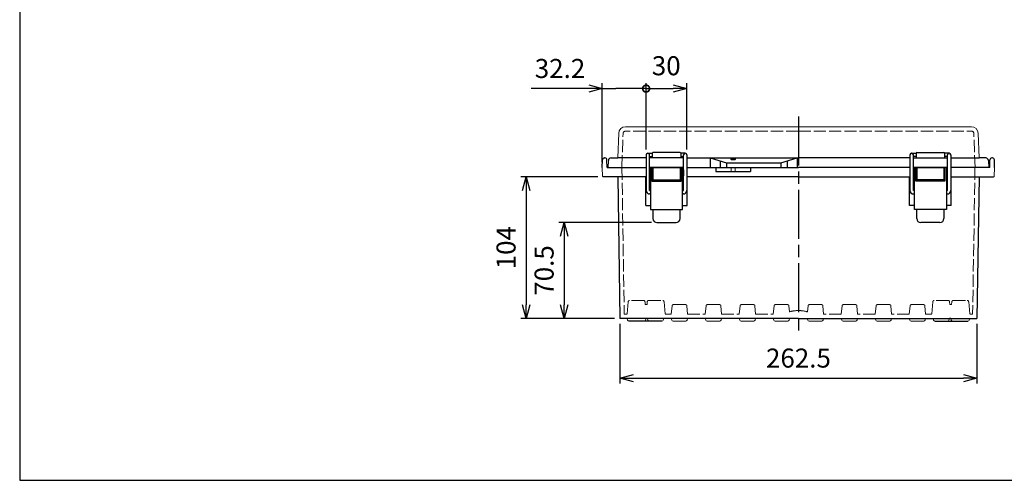
# Model space of a CAD drawing. Units: millimetres. Extents: x -771 to 2503, y 4629 to 5749.
# Drawn here: x -771 to -47, y 4629 to 4968 of the extents above; entities that cross this region are included whole.
import ezdxf

# ---------------------------------------------------------------- set-up
doc = ezdxf.new("R2010")
doc.units = ezdxf.units.MM
doc.header["$LTSCALE"] = 3
doc.linetypes.add('AM_ISO02W050x2', pattern=[3.75, 3, -0.75])
doc.linetypes.add('AM_ISO08W050', pattern=[18, 12, -1.5, 3, -1.5])
for name, color, linetype, lineweight in [('AM_5', 3, 'Continuous', 25), ('AM_7', 4, 'AM_ISO08W050', 25), ('ﾄｯﾌﾟｶﾊﾞｰ', 7, 'Continuous', 25), ('ﾄｯﾌﾟｶﾊﾞｰ0', 7, 'AM_ISO02W050x2', 13), ('ﾎﾞﾃﾞｨｰ', 2, 'Continuous', 25), ('ﾎﾞﾃﾞｨｰ0', 2, 'AM_ISO02W050x2', 13), ('ﾗｯﾁ', 3, 'Continuous', 25), ('ﾗｯﾁ金具', 6, 'Continuous', 25)]:
    doc.layers.add(name, color=color, linetype=linetype, lineweight=lineweight)
doc.styles.get("Standard").update_dxf_attribs({"font": 'ISOCP.SHX', "bigfont": 'EXTFONT.SHX'})
doc.dimstyles.new('AM_ISO$0', dxfattribs={"dimtxt": 3.5, "dimasz": 2.5, "dimexe": 1, "dimexo": 1, "dimgap": 1.5, "dimtad": 1, "dimdsep": 46, "dimtxsty": 'STANDARD', "dimblk": 'OPEN30', "dimcen": 0, "dimclrd": 3, "dimclre": 3, "dimclrt": 2, "dimadec": 0, "dimazin": 2, "dimtp": 0.1, "dimtm": 0.1, "dimtfac": 0.71, "dimtmove": 0, "dimatfit": 3, "dimldrblk": 'OPEN30', "dimfxl": 1, "dimlwd": -1, "dimlwe": -1, "dimarcsym": 0})

# ---------------------------------------------------------------- blocks, each defined once
blk = doc.blocks.new('_Open30')
at = {"color": 0, "linetype": 'ByBlock', "lineweight": -2}
for p, q in [((-1, 0.268), (0, 0)), ((0, 0), (-1, -0.268)), ((0, 0), (-1, 0))]:
    blk.add_line(p, q, dxfattribs=at)
blk = doc.blocks.new('*D78')
at = {"layer": 'AM_5', "color": 3}
for p, q in [((-345.94, 4852.27), (-402.67, 4852.27)), ((-398.67, 4842.27), (-398.67, 4758.27)), ((-333.72, 4748.27), (-402.67, 4748.27))]:
    blk.add_line(p, q, dxfattribs=at)
at = {"layer": 'Defpoints', "color": 0}
for p in [(-341.94, 4852.27), (-398.67, 4748.27), (-329.72, 4748.27)]:
    blk.add_point(p, dxfattribs=at)
at = {"layer": 'AM_5', "color": 3, "xscale": 10, "yscale": 10, "zscale": 10}
for p, rotation in [((-398.67, 4852.27), 90), ((-398.67, 4748.27), 270)]:
    blk.add_blockref('_Open30', p, dxfattribs=dict(at, rotation=rotation))
at = {"layer": 'AM_5', "color": 2, "insert": (-411.67, 4800.27), "char_height": 14, "attachment_point": 5, "rotation": 90}
blk.add_mtext('104', dxfattribs=at)
blk = doc.blocks.new('*D79')
at = {"layer": 'AM_5', "color": 3}
for p, q in [((-306.47, 4818.77), (-374.67, 4818.77)), ((-370.67, 4808.77), (-370.67, 4758.27)), ((-333.72, 4748.27), (-374.67, 4748.27))]:
    blk.add_line(p, q, dxfattribs=at)
at = {"layer": 'Defpoints', "color": 0}
for p in [(-302.47, 4818.77), (-370.67, 4748.27), (-329.72, 4748.27)]:
    blk.add_point(p, dxfattribs=at)
at = {"layer": 'AM_5', "color": 3, "xscale": 10, "yscale": 10, "zscale": 10}
for p, rotation in [((-370.67, 4818.77), 90), ((-370.67, 4748.27), 270)]:
    blk.add_blockref('_Open30', p, dxfattribs=dict(at, rotation=rotation))
at = {"layer": 'AM_5', "color": 2, "insert": (-383.67, 4783.52), "char_height": 14, "attachment_point": 5, "rotation": 90}
blk.add_mtext('70.5', dxfattribs=at)
blk = doc.blocks.new('_DotSmall')
at = {"color": 0, "linetype": 'ByBlock', "const_width": 0.5}
blk.add_lwpolyline([(-0.0625, 0, 1), (0.0625, 0, 1)], format="xyb", close=True, dxfattribs=at)
blk = doc.blocks.new('*D80')
at = {"layer": 'AM_5', "color": 3}
for p, q in [((-310.47, 4872.52), (-310.47, 4921.27)), ((-310.47, 4917.27), (-290.47, 4917.27)), ((-280.47, 4872.52), (-280.47, 4921.27))]:
    blk.add_line(p, q, dxfattribs=at)
at = {"layer": 'Defpoints', "color": 0}
for p in [(-280.47, 4917.27), (-310.47, 4868.52), (-280.47, 4868.52)]:
    blk.add_point(p, dxfattribs=at)
at = {"layer": 'AM_5', "color": 3, "xscale": 10, "yscale": 10, "zscale": 10, "rotation": 180}
blk.add_blockref('_DotSmall', (-310.47, 4917.27), dxfattribs=at)
at = {"layer": 'AM_5', "color": 3, "xscale": 10, "yscale": 10, "zscale": 10}
blk.add_blockref('_Open30', (-280.47, 4917.27), dxfattribs=at)
at = {"layer": 'AM_5', "color": 2, "insert": (-295.68, 4932.28), "char_height": 14, "attachment_point": 5}
blk.add_mtext('30', dxfattribs=at)
blk = doc.blocks.new('*D81')
at = {"layer": 'AM_5', "color": 3}
for p, q in [((-342.67, 4917.27), (-394.91, 4917.27)), ((-352.67, 4917.27), (-362.67, 4917.27)), ((-342.67, 4863.27), (-342.67, 4921.27)), ((-342.67, 4917.27), (-332.67, 4917.27)), ((-310.47, 4917.27), (-332.67, 4917.27)), ((-310.47, 4872.52), (-310.47, 4921.27))]:
    blk.add_line(p, q, dxfattribs=at)
at = {"layer": 'Defpoints', "color": 0}
for p in [(-342.67, 4917.27), (-310.47, 4868.52), (-342.67, 4859.27)]:
    blk.add_point(p, dxfattribs=at)
at = {"layer": 'AM_5', "color": 3, "xscale": 10, "yscale": 10, "zscale": 10}
for name, p in [('_Open30', (-342.67, 4917.27)), ('_DotSmall', (-310.47, 4917.27))]:
    blk.add_blockref(name, p, dxfattribs=at)
at = {"layer": 'AM_5', "color": 2, "insert": (-373.79, 4930.27), "char_height": 14, "attachment_point": 5}
blk.add_mtext('32.2', dxfattribs=at)
blk = doc.blocks.new('*D57')
at = {"layer": 'AM_5', "color": 3}
for p, q in [((-329.72, 4744.27), (-329.72, 4700.27)), ((-67.22, 4744.27), (-67.22, 4700.27)), ((-319.72, 4704.27), (-77.22, 4704.27))]:
    blk.add_line(p, q, dxfattribs=at)
at = {"layer": 'Defpoints', "color": 0}
for p in [(-329.72, 4748.27), (-67.22, 4748.27), (-67.22, 4704.27)]:
    blk.add_point(p, dxfattribs=at)
at = {"layer": 'AM_5', "color": 3, "xscale": 10, "yscale": 10, "zscale": 10, "rotation": 180}
blk.add_blockref('_Open30', (-329.72, 4704.27), dxfattribs=at)
at = {"layer": 'AM_5', "color": 3, "xscale": 10, "yscale": 10, "zscale": 10}
blk.add_blockref('_Open30', (-67.22, 4704.27), dxfattribs=at)
at = {"layer": 'AM_5', "color": 2, "insert": (-198.47, 4717.27), "char_height": 14, "attachment_point": 5}
blk.add_mtext('262.5', dxfattribs=at)
blk = doc.blocks.new('TK-A3')
blk.add_lwpolyline([(0, 0), (403, 0), (403, 280), (0, 280)], close=True)

msp = doc.modelspace()

# ---------------------------------------------------------------- linework, layer by layer
at = {"layer": 'AM_7'}
msp.add_line((-198.47, 4896.77), (-198.47, 4738.77), dxfattribs=at)
at = {"layer": 'ﾄｯﾌﾟｶﾊﾞｰ', "lineweight": 0}
for p, q in [((-198.47, 4889.27), (-325.62, 4889.27)), ((-198.47, 4889.27), (-71.31, 4889.27)), ((-331.26, 4866.27), (-330.63, 4884.44)), ((-65.68, 4866.27), (-66.31, 4884.44)), ((-338.47, 4859.27), (-338.2, 4864.38)), ((-282.97, 4859.27), (-307.97, 4859.27)), ((-113.97, 4859.27), (-88.97, 4859.27)), ((-58.47, 4859.27), (-58.74, 4864.38))]:
    msp.add_line(p, q, dxfattribs=at)
at = {"layer": 'ﾄｯﾌﾟｶﾊﾞｰ'}
for p, q in [((-336.2, 4866.27), (-331.26, 4866.27)), ((-310.47, 4866.27), (-331.26, 4866.27)), ((-282.97, 4866.27), (-307.97, 4866.27)), ((-305.97, 4869.77), (-305.97, 4866.27)), ((-285.47, 4870.27), (-305.47, 4870.27)), ((-284.97, 4869.77), (-284.97, 4866.27)), ((-280.47, 4866.27), (-198.47, 4866.27)), ((-263.47, 4866.27), (-263.47, 4859.27)), ((-263.47, 4866.27), (-251.47, 4862.77)), ((-211.47, 4862.77), (-199.47, 4866.27)), ((-199.47, 4866.27), (-199.47, 4859.27)), ((-116.47, 4866.27), (-198.47, 4866.27)), ((-113.97, 4866.27), (-88.97, 4866.27)), ((-111.97, 4869.77), (-111.97, 4866.27)), ((-111.47, 4870.27), (-91.47, 4870.27)), ((-90.97, 4869.77), (-90.97, 4866.27)), ((-86.47, 4866.27), (-65.68, 4866.27)), ((-60.73, 4866.27), (-65.68, 4866.27)), ((-338.47, 4859.27), (-310.47, 4859.27)), ((-307.97, 4859.27), (-282.97, 4859.27)), ((-280.47, 4859.27), (-198.47, 4859.27)), ((-256.08, 4864.12), (-256.08, 4859.27)), ((-251.47, 4862.77), (-251.47, 4859.27)), ((-251.47, 4862.77), (-211.47, 4862.77)), ((-211.47, 4862.77), (-211.47, 4859.27)), ((-206.85, 4864.12), (-206.85, 4859.27)), ((-116.47, 4859.27), (-198.47, 4859.27)), ((-88.97, 4859.27), (-113.97, 4859.27)), ((-58.47, 4859.27), (-86.47, 4859.27))]:
    msp.add_line(p, q, dxfattribs=at)
at = {"layer": 'ﾄｯﾌﾟｶﾊﾞｰ', "lineweight": 0}
for centre, start, end in [((-325.62, 4884.27), 90, 178), ((-71.31, 4884.27), 2, 90)]:
    msp.add_arc(centre, 5, start, end, dxfattribs=at)
at = {"layer": 'ﾄｯﾌﾟｶﾊﾞｰ'}
for centre, radius, start, end in [((-336.2, 4864.27), 2, 90, 177), ((-305.47, 4869.77), 0.5, 90, 180), ((-285.47, 4869.77), 0.5, 0, 90), ((-111.47, 4869.77), 0.5, 90, 180), ((-91.47, 4869.77), 0.5, 0, 90), ((-60.73, 4864.27), 2, 3, 90)]:
    msp.add_arc(centre, radius, start, end, dxfattribs=at)
msp.add_ellipse((-246.47, 4865.28), major_axis=(-1.75, 0), ratio=0.255562, dxfattribs=at)
at = {"layer": 'ﾄｯﾌﾟｶﾊﾞｰ0', "lineweight": 0}
for p, q in [((-328.32, 4859.27), (-327.45, 4884.14)), ((-198.47, 4886.07), (-325.45, 4886.07)), ((-198.47, 4886.07), (-71.49, 4886.07)), ((-68.62, 4859.27), (-69.49, 4884.14))]:
    msp.add_line(p, q, dxfattribs=at)
for centre, start, end in [((-325.45, 4884.07), 90, 178), ((-71.49, 4884.07), 2, 90)]:
    msp.add_arc(centre, 2, start, end, dxfattribs=at)
at = {"layer": 'ﾎﾞﾃﾞｨｰ'}
for p, q in [((-341.07, 4866.27), (-340.76, 4866.27)), ((-55.86, 4866.27), (-56.17, 4866.27)), ((-342.67, 4859.27), (-342.57, 4864.8)), ((-339.17, 4859.27), (-339.27, 4864.8)), ((-339.17, 4859.27), (-310.47, 4859.27)), ((-307.97, 4859.27), (-282.97, 4859.27)), ((-282.97, 4859.27), (-307.97, 4859.27)), ((-307.97, 4859.27), (-282.97, 4859.27)), ((-280.47, 4859.27), (-198.47, 4859.27)), ((-259.16, 4859.27), (-259.16, 4856.27)), ((-233.78, 4859.27), (-233.78, 4856.27)), ((-116.47, 4859.27), (-198.47, 4859.27)), ((-88.97, 4859.27), (-113.97, 4859.27)), ((-113.97, 4859.27), (-88.97, 4859.27)), ((-88.97, 4859.27), (-113.97, 4859.27)), ((-57.77, 4859.27), (-86.47, 4859.27)), ((-57.77, 4859.27), (-57.67, 4864.8)), ((-54.27, 4859.27), (-54.37, 4864.8)), ((-310.47, 4852.27), (-341.94, 4852.27)), ((-331.35, 4852.27), (-329.72, 4748.27)), ((-310.72, 4831.27), (-310.72, 4852.27)), ((-307.97, 4852.27), (-307.22, 4852.27)), ((-306.22, 4852.27), (-305.47, 4852.27)), ((-284.72, 4852.27), (-285.47, 4852.27)), ((-282.97, 4852.27), (-283.72, 4852.27)), ((-198.47, 4852.27), (-280.47, 4852.27)), ((-280.22, 4831.27), (-280.22, 4852.27)), ((-259.16, 4856.27), (-233.78, 4856.27)), ((-198.47, 4852.27), (-116.47, 4852.27)), ((-116.72, 4831.27), (-116.72, 4852.27)), ((-113.97, 4852.27), (-113.22, 4852.27)), ((-112.22, 4852.27), (-111.47, 4852.27)), ((-90.72, 4852.27), (-91.47, 4852.27)), ((-88.97, 4852.27), (-89.72, 4852.27)), ((-86.47, 4852.27), (-55, 4852.27)), ((-86.22, 4831.27), (-86.22, 4852.27)), ((-65.58, 4852.27), (-67.22, 4748.27)), ((-310.72, 4831.27), (-307.22, 4831.27)), ((-283.72, 4831.27), (-280.22, 4831.27)), ((-113.22, 4831.27), (-116.72, 4831.27)), ((-86.22, 4831.27), (-89.72, 4831.27)), ((-198.47, 4748.27), (-329.72, 4748.27)), ((-198.47, 4748.27), (-67.22, 4748.27)), ((-86.44, 4748.27), (-87.5, 4748.27))]:
    msp.add_line(p, q, dxfattribs=at)
at = {"layer": 'ﾎﾞﾃﾞｨｰ', "lineweight": 0}
for p, q in [((-342.67, 4859.27), (-342.44, 4852.75)), ((-54.27, 4859.27), (-54.5, 4852.75)), ((-324.44, 4748.27), (-324.1, 4747.01)), ((-310.5, 4748.27), (-310.84, 4747.01)), ((-309.1, 4747.01), (-309.44, 4748.27)), ((-297.83, 4747.01), (-297.5, 4748.27)), ((-291.6, 4747.02), (-291.94, 4748.27)), ((-290.64, 4746.28), (-281.3, 4746.28)), ((-280.33, 4747.02), (-280, 4748.27)), ((-266.6, 4747.02), (-266.94, 4748.27)), ((-265.64, 4746.28), (-256.3, 4746.28)), ((-255.33, 4747.02), (-255, 4748.27)), ((-241.6, 4747.02), (-241.94, 4748.27)), ((-240.64, 4746.28), (-231.3, 4746.28)), ((-230.33, 4747.02), (-230, 4748.27)), ((-216.6, 4747.02), (-216.94, 4748.27)), ((-215.64, 4746.28), (-206.3, 4746.28)), ((-205.33, 4747.02), (-205, 4748.27)), ((-191.6, 4747.02), (-191.94, 4748.27)), ((-181.3, 4746.28), (-190.64, 4746.28)), ((-180.33, 4747.02), (-180, 4748.27)), ((-166.6, 4747.02), (-166.94, 4748.27)), ((-156.3, 4746.28), (-165.64, 4746.28)), ((-155.33, 4747.02), (-155, 4748.27)), ((-141.6, 4747.02), (-141.94, 4748.27)), ((-131.3, 4746.28), (-140.64, 4746.28)), ((-130.33, 4747.02), (-130, 4748.27)), ((-116.6, 4747.02), (-116.94, 4748.27)), ((-106.3, 4746.28), (-115.64, 4746.28)), ((-105.33, 4747.02), (-105, 4748.27)), ((-99.1, 4747.01), (-99.44, 4748.27)), ((-87.83, 4747.01), (-87.5, 4748.27)), ((-86.44, 4748.27), (-86.1, 4747.01)), ((-72.5, 4748.27), (-72.84, 4747.01))]:
    msp.add_line(p, q, dxfattribs=at)
at = {"layer": 'ﾎﾞﾃﾞｨｰ', "linetype": 'Continuous'}
for p, q in [((-298.8, 4746.27), (-323.14, 4746.27)), ((-98.14, 4746.27), (-73.8, 4746.27))]:
    msp.add_line(p, q, dxfattribs=at)
at = {"layer": 'ﾎﾞﾃﾞｨｰ'}
for centre, start, end in [((-341.07, 4864.77), 90, 179), ((-340.76, 4864.77), 1, 90), ((-56.17, 4864.77), 90, 179), ((-55.86, 4864.77), 1, 90)]:
    msp.add_arc(centre, 1.5, start, end, dxfattribs=at)
at = {"layer": 'ﾎﾞﾃﾞｨｰ', "lineweight": 0}
for centre, radius, start, end in [((-341.94, 4852.77), 0.5, 182, 270), ((-55, 4852.77), 0.5, 270, 358), ((-323.14, 4747.27), 0.995, 195, 270), ((-311.8, 4747.27), 0.995, 270, 345), ((-308.14, 4747.27), 0.995, 195, 270), ((-298.8, 4747.27), 0.995, 270, 345), ((-290.64, 4747.28), 0.995, 195, 270), ((-281.3, 4747.28), 0.995, 270, 345), ((-265.64, 4747.28), 0.995, 195, 270), ((-256.3, 4747.28), 0.995, 270, 345), ((-240.64, 4747.28), 0.995, 195, 270), ((-231.3, 4747.28), 0.995, 270, 345), ((-215.64, 4747.28), 0.995, 195, 270), ((-206.3, 4747.28), 0.995, 270, 345), ((-190.64, 4747.28), 0.995, 195, 270), ((-181.3, 4747.28), 0.995, 270, 345), ((-165.64, 4747.28), 0.995, 195, 270), ((-156.3, 4747.28), 0.995, 270, 345), ((-140.64, 4747.28), 0.995, 195, 270), ((-131.3, 4747.28), 0.995, 270, 345), ((-115.64, 4747.28), 0.995, 195, 270), ((-106.3, 4747.28), 0.995, 270, 345), ((-98.14, 4747.27), 0.995, 195, 270), ((-88.8, 4747.27), 0.995, 270, 345), ((-85.14, 4747.27), 0.995, 195, 270), ((-73.8, 4747.27), 0.995, 270, 345)]:
    msp.add_arc(centre, radius, start, end, dxfattribs=at)
at = {"layer": 'ﾎﾞﾃﾞｨｰ0'}
for p, q in [((-328.27, 4859.27), (-326.57, 4751.47)), ((-247.97, 4859.27), (-247.97, 4856.27)), ((-244.97, 4859.27), (-244.97, 4856.27)), ((-68.67, 4859.27), (-70.36, 4751.47)), ((-326.57, 4751.47), (-324.43, 4751.47)), ((-296.5, 4751.47), (-291.94, 4751.47)), ((-280, 4751.47), (-266.94, 4751.47)), ((-255, 4751.47), (-241.94, 4751.47)), ((-230, 4751.47), (-216.94, 4751.47)), ((-166.94, 4751.47), (-180, 4751.47)), ((-141.94, 4751.47), (-155, 4751.47)), ((-116.94, 4751.47), (-130, 4751.47)), ((-100.43, 4751.47), (-105, 4751.47)), ((-70.36, 4751.47), (-72.5, 4751.47))]:
    msp.add_line(p, q, dxfattribs=at)
at = {"layer": 'ﾎﾞﾃﾞｨｰ0', "lineweight": 0}
for p, q in [((-323.64, 4760.51), (-324.43, 4751.47)), ((-312.29, 4761.42), (-322.65, 4761.42)), ((-311.29, 4760.51), (-311.11, 4758.43)), ((-311.11, 4758.43), (-309.82, 4758.43)), ((-309.64, 4760.51), (-309.82, 4758.43)), ((-308.65, 4761.42), (-298.29, 4761.42)), ((-297.29, 4760.51), (-296.5, 4751.47)), ((-291.41, 4757.52), (-291.94, 4751.47)), ((-290.41, 4758.43), (-281.52, 4758.43)), ((-280.53, 4757.52), (-280, 4751.47)), ((-266.41, 4757.52), (-266.94, 4751.47)), ((-265.41, 4758.43), (-256.52, 4758.43)), ((-255.53, 4757.52), (-255, 4751.47)), ((-241.41, 4757.52), (-241.94, 4751.47)), ((-240.41, 4758.43), (-231.52, 4758.43)), ((-230.53, 4757.52), (-230, 4751.47)), ((-216.41, 4757.52), (-216.94, 4751.47)), ((-215.41, 4758.43), (-206.52, 4758.43)), ((-205.53, 4757.52), (-205.13, 4753.02)), ((-191.41, 4757.52), (-191.8, 4753.02)), ((-181.52, 4758.43), (-190.41, 4758.43)), ((-180.53, 4757.52), (-180, 4751.47)), ((-166.41, 4757.52), (-166.94, 4751.47)), ((-156.52, 4758.43), (-165.41, 4758.43)), ((-155.53, 4757.52), (-155, 4751.47)), ((-141.41, 4757.52), (-141.94, 4751.47)), ((-131.52, 4758.43), (-140.41, 4758.43)), ((-130.53, 4757.52), (-130, 4751.47)), ((-116.41, 4757.52), (-116.94, 4751.47)), ((-106.52, 4758.43), (-115.41, 4758.43)), ((-105.53, 4757.52), (-105, 4751.47)), ((-99.64, 4760.51), (-100.43, 4751.47)), ((-88.29, 4761.42), (-98.65, 4761.42)), ((-87.29, 4760.51), (-87.11, 4758.43)), ((-85.82, 4758.43), (-87.11, 4758.43)), ((-85.64, 4760.51), (-85.82, 4758.43)), ((-84.65, 4761.42), (-74.29, 4761.42)), ((-73.29, 4760.51), (-72.5, 4751.47))]:
    msp.add_line(p, q, dxfattribs=at)
for centre, radius, start, end in [((-322.65, 4760.43), 0.995, 90, 175), ((-312.29, 4760.43), 0.995, 5, 90), ((-308.65, 4760.43), 0.995, 90, 175), ((-298.29, 4760.43), 0.995, 5, 90), ((-290.41, 4757.43), 1, 90, 175), ((-281.52, 4757.43), 1, 5, 90), ((-265.41, 4757.43), 1, 90, 175), ((-256.52, 4757.43), 1, 5, 90), ((-240.41, 4757.43), 1, 90, 175), ((-231.52, 4757.43), 1, 5, 90), ((-215.41, 4757.43), 1, 90, 175), ((-206.52, 4757.43), 1, 5, 90), ((-190.41, 4757.43), 1, 90, 175), ((-181.52, 4757.43), 1, 5, 90), ((-165.41, 4757.43), 1, 90, 175), ((-156.52, 4757.43), 1, 5, 90), ((-140.41, 4757.43), 1, 90, 175), ((-131.52, 4757.43), 1, 5, 90), ((-115.41, 4757.43), 1, 90, 175), ((-106.52, 4757.43), 1, 5, 90), ((-98.65, 4760.43), 0.995, 90, 175), ((-88.29, 4760.43), 0.995, 5, 90), ((-84.65, 4760.43), 0.995, 90, 175), ((-74.29, 4760.43), 0.995, 5, 90)]:
    msp.add_arc(centre, radius, start, end, dxfattribs=at)
at = {"layer": 'ﾎﾞﾃﾞｨｰ0'}
for start, end in [(90, 107.49653), (72.50347, 90)]:
    msp.add_arc((-198.47, 4731.88), 22.17, start, end, dxfattribs=at)
at = {"layer": 'ﾗｯﾁ'}
for p, q in [((-305.47, 4859.27), (-305.47, 4849.27)), ((-285.47, 4859.27), (-285.47, 4849.27)), ((-111.47, 4859.27), (-111.47, 4849.27)), ((-91.47, 4859.27), (-91.47, 4849.27)), ((-305.47, 4850.27), (-285.47, 4850.27)), ((-91.47, 4850.27), (-111.47, 4850.27))]:
    msp.add_line(p, q, dxfattribs=at)
at = {"layer": 'ﾗｯﾁ金具'}
for p, q in [((-310.47, 4868.52), (-310.47, 4842.27)), ((-309.22, 4869.77), (-305.97, 4869.77)), ((-307.97, 4842.27), (-307.97, 4868.52)), ((-307.97, 4867.27), (-305.97, 4867.27)), ((-281.72, 4869.77), (-284.97, 4869.77)), ((-284.97, 4867.27), (-282.97, 4867.27)), ((-282.97, 4842.27), (-282.97, 4868.52)), ((-280.47, 4868.52), (-280.47, 4842.27)), ((-116.47, 4868.52), (-116.47, 4842.27)), ((-115.22, 4869.77), (-111.97, 4869.77)), ((-113.97, 4842.27), (-113.97, 4868.52)), ((-111.97, 4867.27), (-113.97, 4867.27)), ((-87.72, 4869.77), (-90.97, 4869.77)), ((-88.97, 4867.27), (-90.97, 4867.27)), ((-88.97, 4842.27), (-88.97, 4868.52)), ((-86.47, 4868.52), (-86.47, 4842.27)), ((-307.22, 4859.27), (-307.22, 4828.27)), ((-307.22, 4859.27), (-306.22, 4859.27)), ((-306.22, 4859.27), (-306.22, 4849.27)), ((-284.72, 4849.27), (-284.72, 4859.27)), ((-284.72, 4859.27), (-283.72, 4859.27)), ((-283.72, 4828.27), (-283.72, 4859.27)), ((-113.22, 4828.27), (-113.22, 4859.27)), ((-112.22, 4859.27), (-113.22, 4859.27)), ((-112.22, 4849.27), (-112.22, 4859.27)), ((-90.72, 4859.27), (-90.72, 4849.27)), ((-89.72, 4859.27), (-90.72, 4859.27)), ((-89.72, 4859.27), (-89.72, 4828.27)), ((-307.22, 4857.27), (-307.72, 4857.27)), ((-307.72, 4857.27), (-307.72, 4853.27)), ((-307.72, 4853.27), (-307.22, 4853.27)), ((-305.47, 4856.27), (-306.22, 4856.27)), ((-305.47, 4854.27), (-306.22, 4854.27)), ((-284.72, 4856.27), (-285.47, 4856.27)), ((-284.72, 4854.27), (-285.47, 4854.27)), ((-283.72, 4857.42), (-283.07, 4857.42)), ((-283.07, 4853.12), (-283.72, 4853.12)), ((-283.07, 4857.42), (-283.07, 4853.12)), ((-113.22, 4857.42), (-113.87, 4857.42)), ((-113.87, 4857.42), (-113.87, 4853.12)), ((-113.87, 4853.12), (-113.22, 4853.12)), ((-112.22, 4856.27), (-111.47, 4856.27)), ((-112.22, 4854.27), (-111.47, 4854.27)), ((-91.47, 4856.27), (-90.72, 4856.27)), ((-91.47, 4854.27), (-90.72, 4854.27)), ((-89.72, 4857.27), (-89.22, 4857.27)), ((-89.22, 4853.27), (-89.72, 4853.27)), ((-89.22, 4857.27), (-89.22, 4853.27)), ((-306.22, 4849.27), (-284.72, 4849.27)), ((-90.72, 4849.27), (-112.22, 4849.27)), ((-307.97, 4842.27), (-307.22, 4842.27)), ((-307.22, 4839.77), (-307.97, 4839.77)), ((-283.72, 4842.27), (-282.97, 4842.27)), ((-282.97, 4839.77), (-283.72, 4839.77)), ((-113.22, 4842.27), (-113.97, 4842.27)), ((-113.97, 4839.77), (-113.22, 4839.77)), ((-88.97, 4842.27), (-89.72, 4842.27)), ((-89.72, 4839.77), (-88.97, 4839.77)), ((-307.22, 4828.27), (-283.72, 4828.27)), ((-305.47, 4828.27), (-305.47, 4821.77)), ((-285.47, 4821.77), (-285.47, 4828.27)), ((-89.72, 4828.27), (-113.22, 4828.27)), ((-111.47, 4821.77), (-111.47, 4828.27)), ((-91.47, 4828.27), (-91.47, 4821.77)), ((-302.47, 4818.77), (-288.47, 4818.77)), ((-94.47, 4818.77), (-108.47, 4818.77))]:
    msp.add_line(p, q, dxfattribs=at)
for centre, radius, start, end in [((-309.22, 4868.52), 1.25, 0, 180), ((-281.72, 4868.52), 1.25, 0, 180), ((-115.22, 4868.52), 1.25, 0, 180), ((-87.72, 4868.52), 1.25, 0, 180), ((-307.97, 4842.27), 2.5, 180, 270), ((-282.97, 4842.27), 2.5, 270, 0), ((-113.97, 4842.27), 2.5, 180, 270), ((-88.97, 4842.27), 2.5, 270, 0), ((-302.47, 4821.77), 3, 180, 270), ((-288.47, 4821.77), 3, 270, 0), ((-108.47, 4821.77), 3, 180, 270), ((-94.47, 4821.77), 3, 270, 0)]:
    msp.add_arc(centre, radius, start, end, dxfattribs=at)

# ---------------------------------------------------------------- block references
at = {"lineweight": 0, "xscale": 4, "yscale": 4, "zscale": 4}
msp.add_blockref('TK-A3', (-771.08, 4629.18), dxfattribs=at)

# ---------------------------------------------------------------- dimensions: what is measured, and where the dimension line sits
at = {"layer": 'AM_5'}
for base, p1, p2, override, picture, middle in [((-342.67, 4917.27), (-310.47, 4868.52), (-342.67, 4859.27), {"dimscale": 4, "dimdec": 1, "dimblk1": 'DotSmall', "dimblk2": 'Open30', "dimsah": 1}, '*D81', (-373.79, 4930.27)), ((-67.22, 4704.27), (-329.72, 4748.27), (-67.22, 4748.27), {"dimscale": 4, "dimdec": 1}, '*D57', (-198.47, 4717.27))]:
    dim = msp.add_linear_dim(base=base, p1=p1, p2=p2, dimstyle='AM_ISO$0', override=override, dxfattribs=at)
    dim.commit()
    dim.dimension.update_dxf_attribs({"geometry": picture, "text_midpoint": middle})
dim = msp.add_linear_dim(base=(-280.47, 4917.27), p1=(-310.47, 4868.52), p2=(-280.47, 4868.52), dimstyle='AM_ISO$0', override={"dimscale": 4, "dimdec": 1, "dimblk1": 'DotSmall', "dimblk2": 'Open30', "dimsah": 1, "dimtmove": 2}, dxfattribs=at)
dim.commit()
dim.dimension.update_dxf_attribs({"geometry": '*D80', "text_midpoint": (-295.68, 4932.28), "dimtype": 160})
for base, p1, picture, middle in [((-398.67, 4748.27), (-341.94, 4852.27), '*D78', (-411.67, 4800.27)), ((-370.67, 4748.27), (-302.47, 4818.77), '*D79', (-383.67, 4783.52))]:
    dim = msp.add_linear_dim(base=base, p1=p1, p2=(-329.72, 4748.27), angle=90, dimstyle='AM_ISO$0', override={"dimscale": 4, "dimdec": 1}, dxfattribs=at)
    dim.commit()
    dim.dimension.update_dxf_attribs({"geometry": picture, "text_midpoint": middle})

doc.saveas('drawing.dxf')
